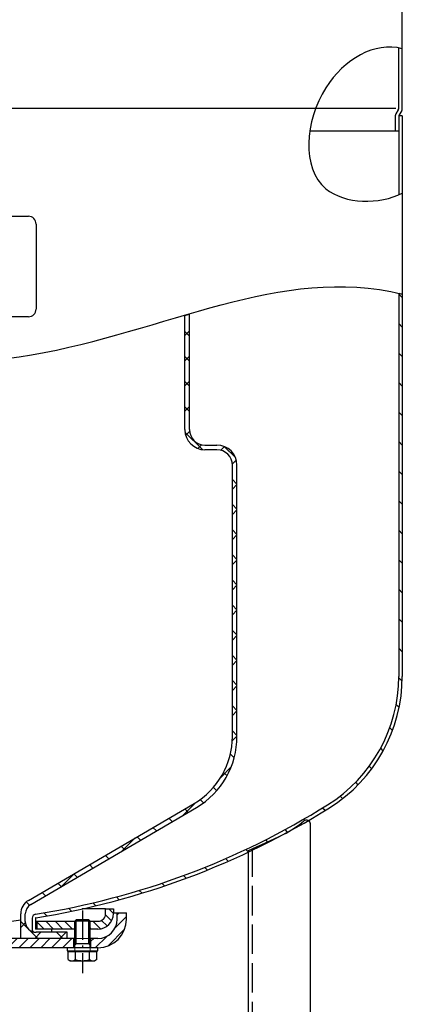
# Model space of a CAD drawing. Extents: x 552 to 2604, y 421 to 1928.
# Drawn here: x 1183 to 1431, y 756 to 1393 of the extents above; entities that cross this region are included whole.
import ezdxf

# ---------------------------------------------------------------- set-up
doc = ezdxf.new("R2010")
doc.units = 0
doc.header["$LTSCALE"] = 4
for name, pattern in [('AM_DIN_F_W050', [6.25, 4.75, -1.5]), ('AM_DIN_G_W050', [13.75, 9.75, -1.5, 1, -1.5]), ('AM_DIN_G_W050x2', [6.875, 4.75, -0.875, 0.375, -0.875])]:
    doc.linetypes.add(name, pattern=pattern)
for name, color, linetype in [('AM_0', 7, 'CONTINUOUS'), ('AM_0N', 7, 'CONTINUOUS'), ('AM_3', 6, 'AM_DIN_F_W050'), ('AM_4', 3, 'CONTINUOUS'), ('AM_4N', 3, 'CONTINUOUS'), ('AM_6', 2, 'CONTINUOUS'), ('AM_7', 4, 'AM_DIN_G_W050'), ('AM_8', 1, 'CONTINUOUS')]:
    doc.layers.add(name, color=color, linetype=linetype)
doc.layers.add('AM_9', color=253, linetype='CONTINUOUS', lineweight=0)
doc.layers.add('AM_9N', color=253, linetype='CONTINUOUS', lineweight=0)
pattern_1 = [(45, (470.3491927847563, -21.4895814967706), (-8.131727983645296, 8.131727983645296), []), (135, (470.3491927847563, -21.4895814967706), (-8.131727983645296, -8.131727983645296), [])]
pattern_2 = [(135, (470.3491927847563, -21.4895814967706), (-9.545941546018392, -9.54594154601839), [])]
pattern_3 = [(135, (593.4690146034902, 5.482265145445354), (-3.054701294725884, -3.054701294725884), [])]
pattern_4 = [(45, (593.4690146034892, 5.482265145446261), (-3.535533905932736, 3.535533905932736), [])]

# ---------------------------------------------------------------- blocks, each defined once
blk = doc.blocks.new('*U55')
at = {"layer": 'AM_0N'}
for p, q in [((1219.038976984179, 809.9348462170786), (1219.959151984178, 810.8550212170785)), ((1219.038976984179, 795.3550212170787), (1219.038976984179, 809.9348462170786)), ((1229.038976984179, 809.9348462170786), (1219.038976984179, 809.9348462170786)), ((1228.118801984178, 810.8550212170785), (1219.959151984178, 810.8550212170785)), ((1228.118801984178, 810.8550212170785), (1229.038976984179, 809.9348462170786)), ((1229.038976984179, 795.3550212170787), (1229.038976984179, 809.9348462170786)), ((1216.723976984179, 790.2550212170787), (1214.798976984178, 790.2550212170787)), ((1214.798976984178, 785.170935550874), (1214.798976984178, 790.2550212170787)), ((1216.723976984179, 790.2550212170787), (1216.723976984179, 790.8550212170787)), ((1231.353976984179, 790.2550212170787), (1216.723976984179, 790.2550212170787)), ((1229.038976984179, 795.3550212170787), (1219.038976984179, 795.3550212170787)), ((1219.038976984179, 795.3550212170787), (1219.038976984179, 794.4348462170786)), ((1219.038976984179, 792.8550212170787), (1219.038976984179, 794.4348462170786)), ((1219.417779137696, 785.170935550874), (1219.417779137696, 790.2550212170787)), ((1228.660174830662, 785.170935550874), (1228.660174830662, 790.2550212170787)), ((1229.038976984179, 795.3550212170787), (1229.038976984179, 794.4348462170786)), ((1229.038976984179, 792.8550212170787), (1229.038976984179, 794.4348462170786)), ((1231.353976984179, 790.2550212170787), (1231.353976984179, 790.8550212170787)), ((1233.278976984178, 790.2550212170787), (1231.353976984179, 790.2550212170787)), ((1233.278976984178, 785.170935550874), (1233.278976984178, 790.2550212170787)), ((1214.798976984178, 785.170935550874), (1216.038976984179, 784.4550212170788)), ((1216.038976984179, 784.4550212170788), (1232.038976984179, 784.4550212170788)), ((1233.278976984178, 785.170935550874), (1232.038976984179, 784.4550212170788))]:
    blk.add_line(p, q, dxfattribs=at)
for centre, radius, start, end in [((1217.108378060937, 788.5378188303608), 4.082797613282252, 244.4468723822629, 304.446872382263), ((1224.038976984179, 799.7278002615684), 15.27277904448974, 252.3875260144767, 287.6124739855232), ((1230.96957590742, 788.5378188303608), 4.082797613282252, 235.5531276177371, 295.5531276177371)]:
    blk.add_arc(centre, radius, start, end, dxfattribs=at)
at = {"layer": 'AM_4N'}
for p, q in [((1219.959151984178, 795.3550212170787), (1219.959151984178, 810.8550212170785)), ((1228.118801984178, 795.3550212170787), (1228.118801984178, 810.8550212170785)), ((1219.959151984178, 795.3550212170787), (1219.038976984179, 794.4348462170786)), ((1228.118801984178, 795.3550212170787), (1229.038976984179, 794.4348462170786))]:
    blk.add_line(p, q, dxfattribs=at)
at = {"layer": 'AM_9N'}
for p, q in [((1216.723976984179, 790.8550212170787), (1219.038976984179, 790.8550212170787)), ((1219.038976984179, 790.8550212170787), (1219.038976984179, 792.8550212170787)), ((1219.038976984179, 790.8550212170787), (1229.038976984179, 790.8550212170787)), ((1229.038976984179, 790.8550212170787), (1229.038976984179, 792.8550212170787)), ((1229.038976984179, 790.8550212170787), (1231.353976984179, 790.8550212170787))]:
    blk.add_line(p, q, dxfattribs=at)
blk = doc.blocks.new('*U56')
at = {"layer": 'AM_0N'}
for p, q in [((1234.038976984179, 792.8550212170787), (1214.038976984179, 792.8550212170787)), ((1214.038976984179, 792.8550212170787), (1214.038976984179, 790.8550212170787)), ((1214.038976984179, 790.8550212170787), (1234.038976984179, 790.8550212170787)), ((1234.038976984179, 790.8550212170787), (1234.038976984179, 792.8550212170787))]:
    blk.add_line(p, q, dxfattribs=at)
blk = doc.blocks.new('*U57')
at = {"layer": 'AM_0'}
for p, q in [((1218.538976984179, 792.8550212170787), (1218.538976984179, 798.8550212170787)), ((1229.538976984179, 792.8550212170787), (1229.538976984179, 798.8550212170787))]:
    blk.add_line(p, q, dxfattribs=at)
blk = doc.blocks.new('*U58')
at = {"layer": 'AM_4'}
for p, q in [((1219.038976984179, 809.9348462170786), (1219.038976984179, 809.9550212170788)), ((1229.038976984179, 809.9348462170786), (1229.038976984179, 809.9550212170788))]:
    blk.add_line(p, q, dxfattribs=at)
at = {"layer": 'AM_9'}
for p, q in [((1219.038976984179, 804.9550212170789), (1219.038976984179, 809.9348462170786)), ((1219.850875800226, 804.9550212170789), (1219.850875800226, 809.9550212170788)), ((1228.227078168131, 804.9550212170789), (1228.227078168131, 809.9550212170788)), ((1229.038976984179, 804.9550212170789), (1229.038976984179, 809.9348462170786))]:
    blk.add_line(p, q, dxfattribs=at)

msp = doc.modelspace()

# ---------------------------------------------------------------- hatches: boundary and pattern name
at = {"layer": 'AM_8'}
h = msp.add_hatch(dxfattribs=at)
h.set_pattern_fill('_U', color=256, scale=13.5, angle=135, style=0, pattern_type=0)
h.set_pattern_definition(pattern_2)
edge = h.paths.add_edge_path()
edge.add_arc((1114.038976984181, 1315.238888855101), 506.9999999999926, 300.52335545680575, 302.0021509280986, ccw=False)
edge.add_line((1371.538976984179, 878.4978328505232), (1371.538976984179, 875.8878759963687))
edge.add_arc((1114.038976984182, 1315.238888855102), 509.2499999999938, 300.3742152684726, 302.0021509280984)
edge.add_arc((1330.788976984179, 968.3953542462014), 100.2499999999999, 302.0021509280984, 360)
edge.add_line((1431.038976984179, 968.3953542462014), (1431.038976984179, 1215.489522860051))
edge.add_line((1431.038976984179, 1215.48952286005), (1428.788976984179, 1216.154200850771))
edge.add_line((1428.788976984179, 1216.154200850771), (1428.788976984179, 968.3953542462014))
edge.add_arc((1330.788976984179, 968.3953542462015), 98, 302.0021509280984, 359.99999999999983, ccw=False)
h = msp.add_hatch(dxfattribs=at)
h.set_pattern_fill('_U', color=256, scale=11.5, angle=45, style=0, double=1, pattern_type=0)
h.set_pattern_definition(pattern_1)
edge = h.paths.add_edge_path()
edge.add_line((1311.038976984179, 1117.955960757219), (1303.28455567199, 1117.955960757219))
edge.add_arc((1303.28455567199, 1127.955960757219), 10, 180, 270, ccw=False)
edge.add_line((1293.28455567199, 1127.955960757219), (1293.28455567199, 1202.660464044484))
edge.add_line((1293.28455567199, 1202.660464044484), (1290.28455567199, 1201.888533369674))
edge.add_line((1290.28455567199, 1201.888533369674), (1290.28455567199, 1127.955960757219))
edge.add_arc((1303.28455567199, 1127.955960757219), 13, 179.999999999999, 270)
edge.add_line((1303.28455567199, 1114.955960757219), (1311.038976984179, 1114.955960757219))
edge.add_arc((1311.038976984179, 1104.955960757219), 10, 0, 90.00000000000063, ccw=False)
edge.add_line((1321.038976984179, 1104.955960757219), (1321.038976984179, 929.5013837189264))
edge.add_line((1321.038976984179, 929.5013837189268), (1324.038976984179, 929.5013837189268))
edge.add_line((1324.038976984179, 929.5013837189268), (1324.038976984179, 1104.955960757219))
edge.add_arc((1311.038976984179, 1104.955960757219), 13, 1.0021e-12, 89.9999999999995)
h = msp.add_hatch(dxfattribs=at)
h.set_pattern_fill('_U', color=256, scale=11.5, angle=45, style=0, double=1, pattern_type=0)
h.set_pattern_definition(pattern_1)
edge = h.paths.add_edge_path()
edge.add_line((1184.038976984179, 814.7716289985634), (1184.038976984178, 798.8550212170792))
edge.add_line((1184.038976984179, 798.8550212170788), (1214.038976984179, 798.8550212170787))
edge.add_line((1214.038976984179, 798.8550212170788), (1214.038976984179, 802.8550212170793))
edge.add_line((1214.038976984179, 802.8550212170793), (1194.038976984179, 802.855021217079))
edge.add_arc((1194.038976984179, 809.8550212170792), 7.000000000000111, 179.9999999999991, 269.9999999999991, ccw=False)
edge.add_line((1187.038976984179, 809.8550212170792), (1187.038976984178, 814.7716289985636))
edge.add_arc((1194.038976984179, 814.7716289985632), 7.000000000000111, 120.3321160039493, 179.9999999999972, ccw=False)
edge.add_line((1190.503896458644, 820.8134172833334), (1297.804586677516, 883.5955874771137))
edge.add_arc((1271.038976984179, 929.3405559189428), 52.9999999999997, 300.3321160039508, 360.173863553005)
edge.add_line((1324.0387329687, 929.5013837189268), (1321.038976984179, 929.5013837189264))
edge.add_line((1321.038976984179, 929.5013837189264), (1321.038976984179, 929.340555918943))
edge.add_arc((1271.038976984179, 929.3405559189436), 50.00000000000067, 300.332116003951, 359.9999999999993, ccw=False)
edge.add_line((1296.289552166572, 886.1849253134437), (1188.9888619477, 823.4027551196637))
edge.add_arc((1194.038976984179, 814.7716289985636), 10.00000000000023, 120.3321160039528, 180.0000000000013)
h = msp.add_hatch(dxfattribs=at)
h.set_pattern_fill('_U', color=256, scale=13.5, angle=135, style=0, pattern_type=0)
h.set_pattern_definition(pattern_2)
edge = h.paths.add_edge_path()
edge.add_arc((1326.103746523065, 923.7339549421637), 64.00000000000007, 298.4905685376393, 314.7278512750206)
edge.add_arc((1114.038976984178, 1315.238888855108), 507.0000000000005, 279.0337760314611, 300.47143647516043, ccw=False)
edge.add_arc((1194.038976984179, 812.0587521247323), 2.499999999999895, 99.0337760314596, 180)
edge.add_line((1191.538976984179, 812.0587521247323), (1191.538976984178, 803.3166728017684))
edge.add_arc((1194.038976984179, 809.8550212170792), 7.000000000000007, 249.0751675723617, 270.0000000000009)
edge.add_line((1194.038976984179, 802.8550212170793), (1204.038976984179, 802.8550212170793))
edge.add_line((1204.038976984179, 802.8550212170793), (1204.038976984179, 804.9550212170789))
edge.add_line((1204.038976984179, 804.9550212170792), (1193.638976984179, 804.9550212170792))
edge.add_line((1193.638976984179, 804.9550212170792), (1193.638976984179, 812.0349267284172))
edge.add_arc((1193.888976984178, 812.0349267284172), 0.25, 99.01669633623533, 180, ccw=False)
edge.add_arc((1114.038976984178, 1315.238888855108), 509.2500000000002, 279.0166963361973, 295.2835751478486)
edge.add_line((1331.538976984178, 854.772481285565), (1331.538976984179, 855.8025046617149))
edge.add_arc((1090.123688177591, 1409.458226505651), 604.0000000000806, 293.5590620101878, 293.8180338277837)
edge.add_line((1334.038976984179, 856.8993320097819), (1334.038976984178, 855.9616713709391))
edge.add_arc((1114.038976984178, 1315.238888855108), 509.2500000000008, 295.5950512855801, 298.4488759021514)
h = msp.add_hatch(dxfattribs=at)
h.set_pattern_fill('_U', color=256, scale=4.32, angle=135, style=0, pattern_type=0)
h.set_pattern_definition(pattern_3)
edge = h.paths.add_edge_path(flags=0)
edge.add_line((1229.018801984179, 809.9550212170788), (1229.038976984179, 809.9348462170786))
edge.add_line((1229.038976984179, 809.9348462170786), (1229.038976984179, 804.9550212170789))
edge.add_line((1229.038976984179, 804.9550212170789), (1234.038976984179, 804.9550212170789))
edge.add_arc((1234.038976984179, 814.9550212170789), 10, -90, 0)
edge.add_line((1244.038976984179, 814.9550212170789), (1244.038976984179, 817.9550212170788))
edge.add_line((1244.038976984179, 817.9550212170788), (1239.038976984179, 817.9550212170788))
edge.add_line((1239.038976984179, 817.9550212170788), (1239.038976984179, 814.9550212170789))
edge.add_arc((1234.038976984179, 814.9550212170789), 5, -90, 0)
edge.add_line((1234.038976984179, 809.9550212170788), (1229.018801984179, 809.9550212170788))
edge = h.paths.add_edge_path(flags=0)
edge.add_line((1229.018801984179, 809.9550212170788), (1229.038976984179, 809.9348462170786))
edge.add_line((1229.018801984179, 809.9550212170788), (1228.434529839397, 809.9550212170788))
edge.add_line((1228.434529839397, 809.9550212170788), (1228.434529839397, 805.9550212170789))
edge.add_line((1228.434529839397, 805.9550212170789), (1229.038976984179, 804.9550212170789))
edge.add_line((1229.038976984179, 809.9348462170786), (1229.038976984179, 804.9550212170789))
edge = h.paths.add_edge_path(flags=0)
edge.add_line((1229.018801984179, 809.9550212170788), (1229.038976984179, 809.9348462170786))
edge.add_line((1229.018801984179, 809.9550212170788), (1228.434529839397, 809.9550212170788))
edge.add_line((1228.434529839397, 809.9550212170788), (1228.434529839397, 805.9550212170789))
edge.add_line((1228.434529839397, 805.9550212170789), (1229.038976984179, 804.9550212170789))
edge.add_line((1229.038976984179, 809.9348462170786), (1229.038976984179, 804.9550212170789))
h = msp.add_hatch(dxfattribs=at)
h.set_pattern_fill('_U', color=256, scale=5, angle=45, style=0, pattern_type=0)
h.set_pattern_definition(pattern_4)
edge = h.paths.add_edge_path()
edge.add_line((1229.538976984179, 798.8550212170787), (1229.538976984179, 792.8550212170787))
edge.add_line((1229.538976984179, 792.8550212170787), (1234.038976984179, 792.8550212170787))
edge.add_arc((1234.038976984179, 811.3550212170787), 18.5, 269.9999999999993, 360)
edge.add_line((1252.538976984179, 811.3550212170787), (1252.538976984179, 815.3550212170785))
edge.add_line((1252.538976984179, 815.3550212170785), (1246.538976984179, 815.3550212170785))
edge.add_line((1246.538976984179, 815.3550212170785), (1246.538976984179, 811.3550212170787))
edge.add_arc((1234.038976984179, 811.3550212170787), 12.5, -90, 0, ccw=False)
edge.add_line((1234.038976984179, 798.8550212170787), (1229.538976984178, 798.8550212170787))
h = msp.add_hatch(dxfattribs=at)
h.set_pattern_fill('_U', color=256, scale=4.32, angle=135, style=0, pattern_type=0)
h.set_pattern_definition(pattern_3)
h.paths.add_polyline_path([(1219.038976984179, 804.9550212170789), (1219.038976984179, 809.9348462170786), (1219.059151984179, 809.9550212170788), (1194.538976984179, 809.9550212170788), (1194.538976984179, 804.9550212170789)], flags=0)
edge = h.paths.add_edge_path(flags=0)
edge.add_line((1219.038976984179, 804.9550212170789), (1219.038976984179, 809.9348462170786))
edge.add_line((1219.038976984179, 804.9550212170789), (1219.689864618974, 805.9550212170789))
edge.add_line((1219.689864618974, 805.9550212170789), (1219.689864618974, 809.9550212170788))
edge.add_line((1219.689864618974, 809.9550212170788), (1219.059151984179, 809.9550212170788))
edge.add_line((1219.038976984179, 809.9348462170786), (1219.059151984179, 809.9550212170788))
edge = h.paths.add_edge_path(flags=0)
edge.add_line((1219.038976984179, 804.9550212170789), (1219.038976984179, 809.9348462170786))
edge.add_line((1219.038976984179, 804.9550212170789), (1219.689864618974, 805.9550212170789))
edge.add_line((1219.689864618974, 805.9550212170789), (1219.689864618974, 809.9550212170788))
edge.add_line((1219.689864618974, 809.9550212170788), (1219.059151984179, 809.9550212170788))
edge.add_line((1219.038976984179, 809.9348462170786), (1219.059151984179, 809.9550212170788))
h = msp.add_hatch(dxfattribs=at)
h.set_pattern_fill('_U', color=256, scale=5, angle=45, style=0, pattern_type=0)
h.set_pattern_definition(pattern_4)
h.paths.add_polyline_path([(1135.038976984179, 798.8550212170787), (1135.038976984179, 792.8550212170787), (1218.538976984179, 792.8550212170787), (1218.538976984179, 798.8550212170787)])

# ---------------------------------------------------------------- linework, layer by layer
at = {"layer": 'AM_0'}
for p, q in [((1431.038976984179, 1335.555876153216), (1431.038976984179, 1683.582423464015)), ((1428.788976984179, 1336.158761836186), (1428.788976984179, 1374.833586708452)), ((804.2596812827826, 1335.946005023175), (1426.77203613306, 1335.946005023175)), ((1428.45404049364, 1334.908761836186), (1426.873913474718, 1332.171901557)), ((1430.70404049364, 1334.305876153216), (1428.855964282287, 1331.104914258893)), ((1426.538976984179, 1330.921901557), (1426.538976984179, 1320.988888855108)), ((1431.038976984179, 1330.988888855108), (1428.788976984179, 1330.988888855108)), ((1431.038976984179, 1330.988888855108), (1428.788976984179, 1330.988888855108)), ((1428.788976984179, 1330.854914258893), (1428.788976984179, 1279.892945538524)), ((1431.038976984179, 1330.988888855108), (1431.038976984179, 968.3953542462014)), ((1428.788976984179, 1320.988888855108), (1371.139023584054, 1320.988888855108)), ((1428.788976984179, 1216.154200850771), (1428.788976984179, 968.3953542462014)), ((1428.788976984179, 1216.154200850771), (1431.038976984179, 1215.48952286005)), ((1290.28455567199, 1201.888533369674), (1293.28455567199, 1202.660464044484)), ((1290.28455567199, 1127.955960757219), (1290.28455567199, 1202.080336934455)), ((1293.28455567199, 1127.955960757219), (1293.28455567199, 1202.952560771468)), ((1303.28455567199, 1117.955960757219), (1311.038976984179, 1117.955960757219)), ((1311.038976984179, 1114.955960757219), (1303.28455567199, 1114.955960757219)), ((1321.038976984179, 929.340555918943), (1321.038976984179, 1104.955960757219)), ((1324.038976984179, 929.5013837189268), (1324.038976984179, 1104.955960757219)), ((1188.9888619477, 823.4027551196637), (1296.289552166572, 886.1849253134437)), ((1190.503896458643, 820.8134172833336), (1297.804586677516, 883.5955874771137)), ((1371.538976984179, 608.8025046617148), (1371.538976984179, 872.9519140324498)), ((1331.538976984179, 613.802504661715), (1331.538976984179, 855.8025046617149)), ((1239.038976984179, 817.9550212170791), (1223.785582794851, 817.9550212170784)), ((1239.038976984179, 817.9550212170791), (1244.038976984179, 817.9550212170791)), ((1239.038976984179, 814.955021217079), (1239.038976984179, 817.9550212170791)), ((1244.038976984179, 817.9550212170791), (1244.038976984179, 814.955021217079)), ((1244.038976984179, 815.3550212170785), (1246.538976984179, 815.3550212170785)), ((1246.538976984179, 811.3550212170787), (1246.538976984179, 815.3550212170785)), ((1246.538976984179, 815.3550212170785), (1252.538976984179, 815.3550212170785)), ((1252.538976984179, 811.3550212170787), (1252.538976984179, 815.3550212170785)), ((1184.038976984179, 798.8550212170792), (1184.038976984179, 814.7716289985634)), ((1187.038976984179, 809.8550212170792), (1187.038976984179, 814.7716289985634)), ((1191.538976984179, 812.0587521247323), (1191.538976984179, 803.3166728017684)), ((1193.638976984179, 812.0349267284172), (1193.638976984179, 804.9550212170792)), ((1193.638976984179, 809.9550212170791), (1219.059151984179, 809.9550212170791)), ((1194.538976984179, 809.9550212170791), (1194.538976984179, 804.9550212170792)), ((1194.538976984179, 809.9550212170791), (1194.538976984179, 804.9550212170792)), ((1229.018801984179, 809.9550212170791), (1234.038976984179, 809.9550212170791)), ((1219.038976984179, 804.9550212170792), (1193.638976984179, 804.9550212170792)), ((1214.038976984179, 802.8550212170793), (1194.038976984179, 802.8550212170793)), ((1204.038976984179, 804.9550212170792), (1204.038976984179, 802.8550212170793)), ((1214.038976984179, 798.8550212170788), (1214.038976984179, 802.8550212170793)), ((1234.038976984179, 804.9550212170792), (1229.038976984179, 804.9550212170792)), ((1219.038976984179, 798.8550212170787), (1131.038976984179, 798.8550212170787)), ((1234.038976984179, 798.8550212170787), (1229.038976984179, 798.8550212170787)), ((1214.038976984179, 792.8550212170787), (1135.038976984179, 792.8550212170787))]:
    msp.add_line(p, q, dxfattribs=at)
for centre, radius, start, end in [((1429.03897698418, 1330.921901557), 2.5, 150.0000000000141, 180), ((1426.288976984177, 1336.158761836186), 2.5, 330.0000000000084, 359.9999999999902), ((1429.288976984179, 1330.854914258893), 0.5, 150.0000000000055, 180), ((1428.538976984176, 1335.555876153217), 2.5, 330.0000000000141, 359.9999999999902), ((1303.28455567199, 1127.955960757219), 13, 180, 270), ((1303.28455567199, 1127.955960757219), 10, 180, 270), ((1311.038976984179, 1104.955960757219), 13, 3.2569e-12, 90), ((1311.038976984179, 1104.955960757219), 10, 0, 90), ((1330.788976984179, 968.3953542462014), 98, 302.002150928099, 0), ((1330.788976984179, 968.3953542462014), 100.25, 302.002150928099, 0), ((1271.038976984178, 929.340555918943), 50, 300.3321160039519, 0.1842954011450536), ((1271.038976984179, 929.3405559189423), 53, 300.3321160039519, 0.1738635530054394), ((1114.038976984178, 1315.238888855108), 507, 279.0337760314539, 302.002150928099), ((1114.038976984178, 1315.238888855108), 509.25, 279.0166963361842, 302.002150928099), ((1326.103746523065, 923.7339549421632), 64, 295.880013952422, 310.213869770129), ((1369.038976984179, 872.9519110166666), 2.5, 0, 130.213869770129), ((1090.123688177655, 1409.45822650559), 604, 293.5590620101883, 295.9091756293258), ((1194.038976984179, 814.7716289985634), 10, 120.3321160039519, 180), ((1194.038976984179, 814.7716289985634), 7, 120.3321160039519, 180), ((1194.038976984179, 809.8550212170792), 7, 180, 270), ((1194.038976984179, 812.0587521247323), 2.5, 99.03377603145393, 180), ((1193.888976984178, 812.0349267284172), 0.25, 99.01669633623695, 180), ((1234.038976984179, 814.955021217079), 5, 270, 0), ((1234.038976984179, 814.955021217079), 10, 270, 0), ((1234.038976984179, 811.3550212170787), 18.5, 270, 0), ((1234.038976984179, 811.3550212170787), 12.5, 270, 0)]:
    msp.add_arc(centre, radius, start, end, dxfattribs=at)
at = {"layer": 'AM_0', "color": 2}
for points, knots in [([(1431.038976984179, 1496.573147931811), (1395.694836136052, 1511.610318217121), (1305.486417396809, 1504.563587671012), (1157.425347578806, 1506.102129704622), (904.8723119684565, 1539.891638861373), (913.8092631862834, 1191.105573853414), (1202.169802221371, 1146.905855136595), (1352.336414252725, 1234.885288734268), (1431.038976984179, 1215.620349700349)], [0, 0, 0, 0, 115.2298704431055, 254.3736507150802, 476.7576134779528, 709.1755932819649, 952.8879475687402, 1195.96629154103, 1195.96629154103, 1195.96629154103, 1195.96629154103]), ([(1431.038976984179, 1374.298007914284), (1413.228260315376, 1379.256374769842), (1369.813299644901, 1353.413656009253), (1363.910668631387, 1273.988657354291), (1416.35650186826, 1273.439336684866), (1431.038976984179, 1280.958208389682)], [0, 0, 0, 0, 55.46407189502126, 120.801935473797, 170.2890708241843, 170.2890708241843, 170.2890708241843, 170.2890708241843])]:
    msp.add_open_spline(points, degree=3, knots=knots, dxfattribs=at)
at = {"layer": 'AM_3'}
msp.add_line((1334.038976984179, 613.802504661715), (1334.038976984179, 856.8993320097817), dxfattribs=at)
at = {"layer": 'AM_4'}
msp.add_arc((1114.038976984178, 1315.238888855108), 509.25, 270, 277.9007229812332, dxfattribs=at)
at = {"layer": 'AM_6'}
for p, q in [((1039.038976984179, 1265.946005023175), (1189.038976984178, 1265.946005023175)), ((1194.038976984179, 1260.946005023175), (1194.038976984179, 1205.946005023175)), ((1189.038976984178, 1200.946005023175), (1039.038976984179, 1200.946005023175))]:
    msp.add_line(p, q, dxfattribs=at)
for centre, start, end in [((1189.03897698418, 1260.946005023175), 359.9999999999968, 90), ((1189.03897698418, 1205.946005023174), 270, 3.2569e-12)]:
    msp.add_arc(centre, 5, start, end, dxfattribs=at)
at = {"layer": 'AM_7', "linetype": 'AM_DIN_G_W050x2'}
msp.add_line((1224.038976984179, 816.8550212170787), (1224.038976984179, 776.4154529796679), dxfattribs=at)
at = {"layer": 'AM_9'}
for p, q in [((1219.059151984179, 809.9550212170791), (1229.018801984179, 809.9550212170791)), ((1229.038976984179, 798.8550212170787), (1219.038976984179, 798.8550212170787))]:
    msp.add_line(p, q, dxfattribs=at)

# ---------------------------------------------------------------- block references
at = {"layer": 'AM_0'}
for name in ['*U58', '*U57']:
    msp.add_blockref(name, (0, 0), dxfattribs=at)
at = {"layer": 'AM_0N'}
for name in ['*U55', '*U56']:
    msp.add_blockref(name, (0, 0), dxfattribs=at)

doc.saveas('drawing.dxf')
